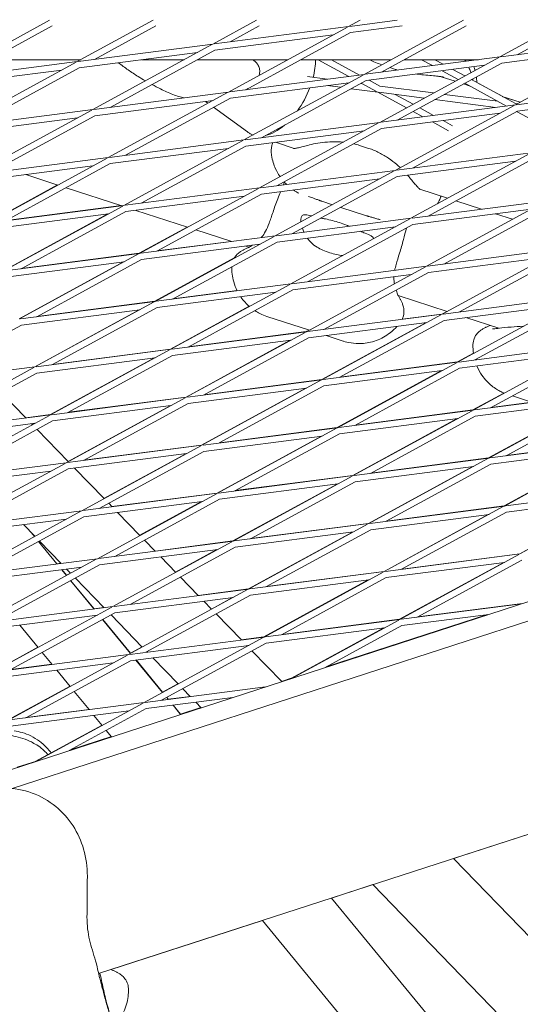
# Model space of a CAD drawing. Units: millimetres. Extents: x -7789 to 8542, y -8101 to 6464.
# Drawn here: x -301 to -183, y 1074 to 1307 of the extents above; entities that cross this region are included whole.
import ezdxf

# ---------------------------------------------------------------- set-up
doc = ezdxf.new("R2010")
doc.units = ezdxf.units.MM
doc.linetypes.add('STRICHPUNKT', pattern=[25.4, 12.7, -6.35, 0, -6.35])
doc.layers.add('METROPOLIS_02', color=7, linetype='STRICHPUNKT')
doc.layers.add('SICHER-MIN', color=7, linetype='STRICHPUNKT')

msp = doc.modelspace()

# ---------------------------------------------------------------- linework, layer by layer
at = {"layer": 'METROPOLIS_02', "linetype": 'Continuous', "lineweight": 0}
for p, q in [((-319.713, 1293.052), (-294.146, 1307.005)), ((-315.608, 1293.583), (-293.493, 1305.652)), ((-287.606, 1297.208), (-269.653, 1307.005)), ((-283.501, 1297.739), (-269.001, 1305.653)), ((-255.499, 1301.364), (-245.161, 1307.006)), ((-251.395, 1301.895), (-244.509, 1305.653)), ((-223.392, 1305.52), (-220.669, 1307.006)), ((-223.113, 1305.556), (-211.909, 1307.006)), ((-222.921, 1304.068), (-210.675, 1305.653)), ((-196.177, 1307.006), (-219.704, 1294.167)), ((-195.524, 1305.654), (-215.599, 1294.698)), ((-171.684, 1307.007), (-187.597, 1298.323)), ((-171.032, 1305.654), (-183.492, 1298.854)), ((-255.22, 1301.4), (-223.392, 1305.52)), ((-255.028, 1299.912), (-227.026, 1303.537)), ((-251.811, 1290.011), (-223.639, 1305.385)), ((-247.706, 1290.542), (-222.921, 1304.068)), ((-287.327, 1297.244), (-255.499, 1301.364)), ((-283.918, 1285.855), (-255.746, 1301.229)), ((-187.318, 1298.359), (-155.49, 1302.479)), ((-155.737, 1302.344), (-183.908, 1286.97)), ((-287.135, 1295.756), (-259.133, 1299.381)), ((-279.813, 1286.386), (-255.028, 1299.912)), ((-187.125, 1296.871), (-159.123, 1300.496)), ((-319.434, 1293.088), (-287.606, 1297.208)), ((-316.024, 1281.699), (-287.853, 1297.073)), ((-308.119, 1297.67), (-286.758, 1297.671)), ((-272.343, 1297.671), (-262.266, 1297.671)), ((-259.134, 1297.671), (-237.773, 1297.671)), ((-234.642, 1297.671), (-213.281, 1297.672)), ((-230.57, 1297.671), (-223.296, 1293.702)), ((-227.439, 1297.672), (-220.765, 1294.029)), ((-219.425, 1294.203), (-187.597, 1298.323)), ((-219.232, 1292.715), (-191.23, 1296.34)), ((-187.844, 1298.188), (-216.015, 1282.814)), ((-187.125, 1296.871), (-211.91, 1283.345)), ((-210.15, 1297.672), (-192.623, 1297.672)), ((-203.501, 1296.264), (-206.08, 1297.672)), ((-200.97, 1296.592), (-202.949, 1297.672)), ((-319.242, 1291.6), (-291.239, 1295.225)), ((-311.92, 1282.23), (-287.135, 1295.756)), ((-251.532, 1290.047), (-219.704, 1294.167)), ((-219.951, 1294.032), (-248.122, 1278.658)), ((-212.522, 1295.445), (-213.592, 1295.793)), ((-197.435, 1292.954), (-201.261, 1295.041)), ((-195.869, 1293.808), (-198.73, 1295.369)), ((-251.339, 1288.559), (-223.337, 1292.184)), ((-219.232, 1292.715), (-244.017, 1279.189)), ((-228.402, 1293.041), (-233.111, 1293.65)), ((-220.121, 1291.969), (-220.508, 1292.019)), ((-220.36, 1292.099), (-216.735, 1290.121)), ((-218.525, 1292.807), (-216.016, 1291.437)), ((-201.471, 1293.643), (-198.149, 1292.564)), ((-196.187, 1291.926), (-194.618, 1291.416)), ((-185.979, 1286.702), (-195.869, 1292.099)), ((-183.909, 1287.281), (-194.304, 1292.954)), ((-193.009, 1292.273), (-186.884, 1288.931)), ((193.138, 1290.891), (-388.406, 1101.942)), ((-283.638, 1285.891), (-251.811, 1290.011)), ((-280.229, 1274.502), (-252.058, 1289.876)), ((-225.279, 1291.124), (-228.402, 1291.528)), ((-216.488, 1289.986), (-222.748, 1290.796)), ((-216.488, 1289.986), (-209.68, 1286.271)), ((-205.483, 1288.561), (-216.209, 1289.95)), ((-203.243, 1289.784), (-216.016, 1291.437)), ((-212.383, 1289.454), (-208.115, 1287.125)), ((-188.014, 1287.812), (-200.712, 1289.456)), ((-183.629, 1287.006), (-151.801, 1291.126)), ((-283.446, 1284.403), (-255.444, 1288.028)), ((-276.124, 1275.033), (-251.339, 1288.559)), ((-257.239, 1287.795), (-256.652, 1287.369)), ((-215.736, 1282.85), (-183.908, 1286.97)), ((-188.549, 1286.369), (-202.952, 1288.234)), ((-182.766, 1287.593), (-187.004, 1288.97)), ((-186.879, 1288.902), (-182.798, 1287.576)), ((-183.447, 1287.221), (-183.909, 1287.281)), ((-183.436, 1285.518), (-155.434, 1289.143)), ((-315.745, 1281.735), (-283.918, 1285.855)), ((-312.336, 1270.346), (-284.164, 1285.72)), ((-255.308, 1286.393), (-247.297, 1280.573)), ((-215.543, 1281.362), (-187.541, 1284.987)), ((-184.155, 1286.835), (-212.326, 1271.461)), ((-183.436, 1285.518), (-208.221, 1271.992)), ((-208.115, 1285.416), (-205.775, 1284.139)), ((-206.549, 1286.271), (-203.244, 1284.467)), ((-172.943, 1279.587), (-183.624, 1285.416)), ((-315.553, 1280.247), (-287.551, 1283.872)), ((-308.231, 1270.877), (-283.446, 1284.403)), ((-247.843, 1278.694), (-216.015, 1282.814)), ((-216.262, 1282.679), (-244.433, 1267.305)), ((-203.534, 1282.917), (-199.71, 1280.83)), ((-201.004, 1283.244), (-198.745, 1282.012)), ((-247.65, 1277.206), (-219.648, 1280.831)), ((-215.543, 1281.362), (-240.328, 1267.836)), ((-279.95, 1274.538), (-248.122, 1278.658)), ((-248.369, 1278.523), (-276.54, 1263.149)), ((-240.702, 1278.105), (-236.219, 1276.649)), ((-279.757, 1273.05), (-251.755, 1276.675)), ((-247.65, 1277.206), (-272.435, 1263.68)), ((-220.76, 1277.371), (-218.62, 1276.676)), ((-212.047, 1271.497), (-180.219, 1275.617)), ((-208.637, 1260.107), (-180.466, 1275.482)), ((-312.057, 1270.382), (-280.229, 1274.502)), ((-308.647, 1258.992), (-280.476, 1274.367)), ((-304.542, 1259.524), (-279.757, 1273.05)), ((-211.855, 1270.009), (-183.852, 1273.634)), ((-204.533, 1260.639), (-179.748, 1274.165)), ((-311.864, 1268.894), (-283.862, 1272.519)), ((-244.154, 1267.341), (-212.326, 1271.461)), ((-212.573, 1271.326), (-240.744, 1255.951)), ((-299.771, 1270.459), (-292.164, 1267.988)), ((-243.961, 1265.853), (-215.959, 1269.478)), ((-211.855, 1270.009), (-236.639, 1256.483)), ((-292.239, 1268.012), (-308.696, 1259.031)), ((-290.202, 1267.35), (-277.062, 1263.081)), ((-276.261, 1263.185), (-244.433, 1267.305)), ((-244.68, 1267.17), (-272.851, 1251.795)), ((-206.538, 1267.005), (-199.932, 1264.858)), ((-276.068, 1261.697), (-248.066, 1265.322)), ((-243.961, 1265.853), (-268.746, 1252.327)), ((-229.697, 1264.149), (-227.206, 1263.34)), ((-208.358, 1260.144), (-176.53, 1264.264)), ((-176.777, 1264.129), (-204.949, 1248.754)), ((-197.969, 1264.221), (-191.956, 1262.267)), ((-308.368, 1259.029), (-276.54, 1263.149)), ((-276.787, 1263.014), (-304.958, 1247.639)), ((-277.162, 1263.113), (-304.434, 1259.583)), ((-276.068, 1261.697), (-300.853, 1248.171)), ((-273.734, 1261.999), (-261.461, 1258.012)), ((-225.244, 1262.702), (-219.162, 1260.726)), ((-208.166, 1258.656), (-180.164, 1262.281)), ((-176.059, 1262.812), (-200.844, 1249.286)), ((-308.175, 1257.541), (-280.173, 1261.166)), ((-280.331, 1261.145), (-305.007, 1247.678)), ((-240.465, 1255.988), (-208.637, 1260.107)), ((-237.056, 1244.598), (-208.884, 1259.973)), ((-188.627, 1261.185), (-184.58, 1259.87)), ((-261.537, 1258.036), (-272.9, 1251.835)), ((-259.498, 1257.374), (-251.025, 1254.621)), ((-240.273, 1254.5), (-212.271, 1258.125)), ((-232.951, 1245.13), (-208.166, 1258.656)), ((-303.007, 1125.077), (100.8, 1256.281)), ((-272.572, 1251.832), (-240.744, 1255.951)), ((-240.991, 1255.817), (-269.162, 1240.442)), ((-251.126, 1254.654), (-268.637, 1252.387)), ((-240.273, 1254.5), (-265.058, 1240.974)), ((-272.38, 1250.344), (-244.377, 1253.969)), ((-247.696, 1253.539), (-246.895, 1253.279)), ((-172.842, 1252.91), (-204.67, 1248.791)), ((-173.089, 1252.776), (-201.26, 1237.401)), ((-304.679, 1247.676), (-272.851, 1251.795)), ((-304.487, 1246.188), (-276.484, 1249.813)), ((-276.643, 1249.792), (-301.318, 1236.325)), ((-273.098, 1251.661), (-301.269, 1236.286)), ((-272.9, 1251.835), (-300.745, 1248.23)), ((-272.38, 1250.344), (-297.165, 1236.818)), ((-250.415, 1250.74), (-269.212, 1240.482)), ((-176.475, 1250.928), (-204.477, 1247.303)), ((-172.37, 1251.459), (-197.155, 1237.933)), ((-204.949, 1248.754), (-236.776, 1244.635)), ((-205.196, 1248.62), (-233.367, 1233.245)), ((-204.477, 1247.303), (-229.262, 1233.777)), ((-208.582, 1246.772), (-236.584, 1243.147)), ((-237.056, 1244.598), (-268.883, 1240.479)), ((-240.689, 1242.616), (-268.691, 1238.991)), ((-265.474, 1229.089), (-237.302, 1244.464)), ((-249.754, 1243.001), (-264.947, 1241.034)), ((-261.369, 1229.621), (-236.584, 1243.147)), ((-269.162, 1240.442), (-300.99, 1236.322)), ((-269.409, 1240.308), (-297.581, 1224.933)), ((-269.212, 1240.482), (-297.055, 1236.877)), ((-211.637, 1241.823), (-200.054, 1238.059)), ((-200.981, 1237.437), (-169.153, 1241.557)), ((-197.571, 1226.048), (-169.4, 1241.423)), ((-272.796, 1238.46), (-300.798, 1234.835)), ((-272.955, 1238.439), (-297.63, 1224.973)), ((-268.691, 1238.991), (-293.476, 1225.465)), ((-246.905, 1239.29), (-265.523, 1229.129)), ((-200.132, 1238.085), (-201.309, 1237.442)), ((-200.788, 1235.95), (-172.786, 1239.575)), ((-193.466, 1226.58), (-168.681, 1240.106)), ((-242.693, 1236.897), (-232.654, 1233.635)), ((-233.088, 1233.281), (-201.26, 1237.401)), ((-201.507, 1237.267), (-229.678, 1221.892)), ((-200.788, 1235.95), (-225.573, 1222.424)), ((-201.309, 1237.442), (-210.704, 1236.226)), ((-195.621, 1236.619), (-187.778, 1234.071)), ((-300.798, 1234.835), (-325.583, 1221.309)), ((-233.416, 1233.286), (-261.257, 1229.682)), ((-232.731, 1233.66), (-233.416, 1233.286)), ((-232.895, 1231.794), (-204.893, 1235.419)), ((-205.056, 1235.397), (-229.727, 1221.933)), ((-265.195, 1229.125), (-233.367, 1233.245)), ((-265.002, 1227.638), (-237, 1231.263)), ((-237.162, 1231.242), (-261.834, 1217.777)), ((-233.614, 1233.111), (-261.785, 1217.736)), ((-232.895, 1231.794), (-257.68, 1218.268)), ((-228.671, 1232.341), (-224.666, 1231.039)), ((-297.302, 1224.969), (-265.474, 1229.089)), ((-293.892, 1213.58), (-265.721, 1228.955)), ((-265.523, 1229.129), (-293.365, 1225.525)), ((-197.292, 1226.084), (-165.464, 1230.204)), ((-165.711, 1230.07), (-193.882, 1214.695)), ((-164.993, 1228.753), (-189.777, 1215.227)), ((-297.109, 1223.482), (-269.107, 1227.107)), ((-269.267, 1227.086), (-293.941, 1213.62)), ((-289.787, 1214.112), (-265.002, 1227.638)), ((-193.829, 1228.159), (-197.621, 1226.09)), ((-197.099, 1224.597), (-169.097, 1228.222)), ((-329.408, 1220.813), (-297.581, 1224.933)), ((-297.828, 1224.799), (-325.999, 1209.424)), ((-297.63, 1224.973), (-309.938, 1223.379)), ((-229.399, 1221.928), (-197.571, 1226.048)), ((-229.206, 1220.441), (-201.204, 1224.065)), ((-201.368, 1224.044), (-226.039, 1210.58)), ((-225.989, 1210.539), (-197.818, 1225.914)), ((-225.46, 1222.486), (-197.621, 1226.09)), ((-221.884, 1211.071), (-197.099, 1224.597)), ((-297.109, 1223.482), (-321.894, 1209.956)), ((-261.506, 1217.772), (-229.678, 1221.892)), ((-229.925, 1221.757), (-258.096, 1206.383)), ((-257.568, 1218.329), (-229.727, 1221.933)), ((-261.313, 1216.285), (-233.311, 1219.909)), ((-233.474, 1219.888), (-258.146, 1206.424)), ((-229.206, 1220.441), (-253.991, 1206.915)), ((-299.706, 1212.828), (-305.563, 1218.868)), ((-293.613, 1213.616), (-261.785, 1217.736)), ((-262.032, 1217.601), (-290.203, 1202.227)), ((-289.676, 1214.172), (-261.834, 1217.777)), ((-186.595, 1218.741), (-193.932, 1214.737)), ((-193.603, 1214.731), (-161.775, 1218.851)), ((-162.022, 1218.716), (-190.193, 1203.342)), ((-161.304, 1217.4), (-186.089, 1203.874)), ((-184.605, 1218.049), (-179.866, 1216.51)), ((-293.42, 1212.129), (-265.418, 1215.753)), ((-265.58, 1215.733), (-289.738, 1202.548)), ((-261.313, 1216.285), (-286.098, 1202.759)), ((-225.71, 1210.575), (-193.882, 1214.695)), ((-221.77, 1211.133), (-193.932, 1214.737)), ((-193.411, 1213.244), (-165.409, 1216.868)), ((-189.662, 1215.29), (-179.972, 1216.544)), ((-325.72, 1209.46), (-293.892, 1213.58)), ((-322.31, 1198.071), (-294.139, 1213.445)), ((-299.746, 1212.869), (-293.941, 1213.62)), ((-225.518, 1209.088), (-197.515, 1212.712)), ((-197.681, 1212.691), (-222.35, 1199.228)), ((-194.129, 1214.56), (-222.3, 1199.186)), ((-193.411, 1213.244), (-218.196, 1199.717)), ((-171.296, 1213.725), (-190.243, 1203.384)), ((-325.527, 1207.973), (-297.525, 1211.597)), ((-318.205, 1198.603), (-293.42, 1212.129)), ((-298.171, 1211.245), (-298.403, 1211.484)), ((-297.685, 1211.577), (-298.213, 1211.288)), ((-289.695, 1202.504), (-297.088, 1210.127)), ((-257.817, 1206.419), (-225.989, 1210.539)), ((-254.407, 1195.03), (-226.236, 1210.404)), ((-253.878, 1206.976), (-226.039, 1210.58)), ((-282.517, 1081.264), (109.977, 1208.793)), ((-257.625, 1204.932), (-229.622, 1208.556)), ((-229.786, 1208.535), (-254.457, 1195.071)), ((-250.303, 1195.561), (-225.518, 1209.088)), ((-289.924, 1202.263), (-258.096, 1206.383)), ((-258.343, 1206.248), (-286.514, 1190.874)), ((-285.986, 1202.82), (-258.146, 1206.424)), ((-189.914, 1203.378), (-158.087, 1207.498)), ((-189.722, 1201.891), (-161.72, 1205.515)), ((-161.887, 1205.494), (-186.555, 1192.031)), ((-158.334, 1207.363), (-186.505, 1191.989)), ((-185.972, 1203.937), (-158.136, 1207.541)), ((-289.731, 1200.776), (-261.729, 1204.4)), ((-257.625, 1204.932), (-282.409, 1191.405)), ((-261.892, 1204.379), (-281.262, 1193.808)), ((-222.021, 1199.222), (-190.193, 1203.342)), ((-190.44, 1203.207), (-218.612, 1187.833)), ((-218.08, 1199.78), (-190.243, 1203.384)), ((-322.031, 1198.107), (-290.203, 1202.227)), ((-290.45, 1202.092), (-318.621, 1186.718)), ((-289.731, 1200.776), (-314.516, 1187.249)), ((-281.219, 1193.764), (-288.21, 1200.973)), ((-221.829, 1197.735), (-193.827, 1201.359)), ((-193.993, 1201.338), (-218.661, 1187.875)), ((-189.722, 1201.891), (-214.507, 1188.364)), ((-321.838, 1196.62), (-293.836, 1200.244)), ((-254.128, 1195.066), (-222.3, 1199.186)), ((-222.547, 1199.051), (-250.719, 1183.677)), ((-250.188, 1195.624), (-222.35, 1199.228)), ((-253.936, 1193.579), (-225.934, 1197.203)), ((-226.098, 1197.182), (-250.768, 1183.718)), ((-221.829, 1197.735), (-246.614, 1184.208)), ((-186.226, 1192.025), (-154.398, 1196.145)), ((-182.816, 1180.636), (-154.645, 1196.01)), ((-286.235, 1190.91), (-254.407, 1195.03)), ((-282.825, 1179.521), (-254.654, 1194.895)), ((-279.361, 1191.847), (-254.457, 1195.071)), ((-186.033, 1190.538), (-158.031, 1194.162)), ((-158.199, 1194.141), (-182.866, 1180.679)), ((-286.043, 1189.423), (-258.041, 1193.047)), ((-279.32, 1191.805), (-280.136, 1192.646)), ((-278.721, 1180.052), (-253.936, 1193.579)), ((-258.204, 1193.026), (-272.787, 1185.068)), ((-218.333, 1187.869), (-186.505, 1191.989)), ((-186.752, 1191.854), (-214.923, 1176.48)), ((-186.555, 1192.031), (-214.391, 1188.428)), ((-318.342, 1186.754), (-286.514, 1190.874)), ((-286.761, 1190.739), (-314.932, 1175.365)), ((-286.043, 1189.423), (-310.828, 1175.896)), ((-272.743, 1185.023), (-278.017, 1190.462)), ((-218.14, 1186.382), (-190.138, 1190.006)), ((-190.305, 1189.985), (-214.973, 1176.522)), ((-186.033, 1190.538), (-210.818, 1177.011)), ((-318.15, 1185.267), (-290.147, 1188.891)), ((-297.616, 1184.816), (-300.294, 1187.578)), ((-250.44, 1183.713), (-218.612, 1187.833)), ((-218.859, 1187.698), (-247.03, 1172.324)), ((-218.661, 1187.875), (-246.499, 1184.271)), ((-297.702, 1184.769), (-298.429, 1185.655)), ((-298.415, 1185.637), (-297.617, 1184.815)), ((-297.729, 1184.821), (-298.313, 1185.533)), ((-297.66, 1184.859), (-297.74, 1184.815)), ((-250.247, 1182.226), (-222.245, 1185.85)), ((-222.411, 1185.829), (-247.079, 1172.366)), ((-218.14, 1186.382), (-242.925, 1172.855)), ((-292.376, 1178.285), (-296.732, 1183.589)), ((-292.397, 1178.329), (-296.722, 1183.595)), ((-296.534, 1183.697), (-291.407, 1178.41)), ((-291.404, 1178.411), (-296.532, 1183.698)), ((-282.546, 1179.557), (-250.719, 1183.677)), ((-250.966, 1183.542), (-279.137, 1168.168)), ((-250.247, 1182.226), (-275.032, 1168.699)), ((-269.127, 1181.294), (-271.66, 1183.906)), ((-250.768, 1183.718), (-269.168, 1181.336)), ((-282.354, 1178.07), (-254.352, 1181.694)), ((-264.268, 1176.283), (-267.824, 1179.95)), ((-254.516, 1181.673), (-264.311, 1176.327)), ((-214.644, 1176.516), (-182.816, 1180.636)), ((-211.234, 1165.127), (-183.063, 1180.501)), ((-210.701, 1177.075), (-182.866, 1180.679)), ((-314.653, 1175.401), (-282.825, 1179.521)), ((-314.461, 1173.914), (-286.459, 1177.538)), ((-311.244, 1164.012), (-283.072, 1179.386)), ((-307.139, 1164.543), (-282.354, 1178.07)), ((-291.447, 1178.452), (-292.411, 1178.327)), ((-214.451, 1175.029), (-186.449, 1178.653)), ((-186.617, 1178.631), (-211.284, 1165.17)), ((-207.129, 1165.658), (-182.344, 1179.185)), ((-290.121, 1175.54), (-291.253, 1176.918)), ((-290.149, 1175.592), (-291.239, 1176.919)), ((-289.184, 1176.119), (-290.16, 1175.586)), ((-290.104, 1177.066), (-289.141, 1176.074)), ((-289.14, 1176.075), (-290.101, 1177.067)), ((-258.934, 1170.783), (-263.184, 1175.165)), ((-246.751, 1172.36), (-214.923, 1176.48)), ((-215.17, 1176.345), (-243.341, 1160.971)), ((-242.809, 1172.919), (-214.973, 1176.522)), ((-214.451, 1175.029), (-239.236, 1161.502)), ((-283.593, 1167.591), (-289.152, 1174.36)), ((-283.614, 1167.636), (-289.141, 1174.365)), ((-288.058, 1174.957), (-281.214, 1167.899)), ((-281.212, 1167.899), (-288.056, 1174.958)), ((-246.558, 1170.873), (-218.556, 1174.497)), ((-218.723, 1174.476), (-243.391, 1161.013)), ((-0.002, 1173.058), (-198.574, 1108.538)), ((-198.574, 1108.538), (-0.002, 1173.058)), ((-278.858, 1168.204), (-247.03, 1172.324)), ((-278.665, 1166.717), (-250.663, 1170.341)), ((-247.277, 1172.189), (-275.448, 1156.815)), ((-246.558, 1170.873), (-271.343, 1157.346)), ((-258.976, 1170.826), (-247.079, 1172.366)), ((-250.828, 1170.32), (-255.835, 1167.587)), ((-310.965, 1164.048), (-279.137, 1168.168)), ((-279.384, 1168.033), (-307.555, 1152.659)), ((-255.792, 1167.542), (-257.631, 1169.439)), ((-210.955, 1165.163), (-182.481, 1168.849)), ((-207.011, 1165.723), (-182.227, 1168.931)), ((-310.772, 1162.561), (-282.77, 1166.185)), ((-278.665, 1166.717), (-303.45, 1153.19)), ((-283.628, 1167.634), (-281.255, 1167.941)), ((-279.582, 1166.216), (-272.19, 1158.593)), ((-272.188, 1158.594), (-279.58, 1166.217)), ((-248.741, 1160.272), (-254.708, 1166.425)), ((-228.678, 1153.898), (-190.523, 1166.295)), ((-210.763, 1163.675), (-190.219, 1166.335)), ((-296.837, 1158.508), (-301.185, 1163.801)), ((-274.96, 1157.081), (-281.572, 1165.13)), ((-274.988, 1157.134), (-281.561, 1165.136)), ((-243.062, 1161.007), (-211.234, 1165.127)), ((-239.119, 1161.566), (-211.284, 1165.17)), ((-236.684, 1151.238), (-211.481, 1164.992)), ((-228.946, 1153.752), (-210.763, 1163.675)), ((-248.783, 1160.315), (-243.391, 1161.013)), ((-242.869, 1159.519), (-214.867, 1163.144)), ((-215.035, 1163.122), (-236.999, 1151.135)), ((-275.169, 1156.851), (-243.341, 1160.971)), ((-274.976, 1155.363), (-246.974, 1158.988)), ((-243.588, 1160.836), (-271.759, 1145.462)), ((-242.869, 1159.519), (-267.654, 1145.993)), ((-247.316, 1158.802), (-247.438, 1158.928)), ((-247.14, 1158.967), (-247.36, 1158.847)), ((-296.876, 1158.555), (-307.604, 1152.7)), ((-307.276, 1152.695), (-275.448, 1156.815)), ((-275.695, 1156.68), (-303.866, 1141.306)), ((-293.525, 1154.475), (-295.868, 1157.328)), ((-272.233, 1158.638), (-274.999, 1157.128)), ((-271.228, 1157.409), (-271.062, 1157.431)), ((-271.106, 1157.476), (-271.021, 1157.388)), ((-271.019, 1157.388), (-271.104, 1157.477)), ((-239.191, 1150.423), (-246.232, 1157.684)), ((-307.083, 1151.207), (-279.081, 1154.832)), ((-303.336, 1153.253), (-293.56, 1154.518)), ((-274.976, 1155.363), (-299.761, 1141.837)), ((-267.38, 1147.852), (-273.687, 1155.53)), ((-267.408, 1147.905), (-273.673, 1155.532)), ((-269.718, 1156.044), (-263.714, 1149.853)), ((-263.712, 1149.854), (-269.715, 1156.044)), ((-289.257, 1149.279), (-292.402, 1153.108)), ((-263.758, 1149.898), (-267.419, 1147.9)), ((-239.235, 1150.468), (-236.732, 1151.281)), ((-289.296, 1149.326), (-303.916, 1141.347)), ((-284.742, 1143.781), (-288.288, 1148.099)), ((-271.48, 1145.498), (-243.006, 1149.184)), ((-262.63, 1148.735), (-260.828, 1146.877)), ((-260.826, 1146.877), (-262.628, 1148.736)), ((-303.587, 1141.342), (-271.759, 1145.462)), ((-272.006, 1145.327), (-297.209, 1131.573)), ((-271.288, 1144.01), (-250.744, 1146.67)), ((-266.026, 1146.204), (-266.411, 1146.672)), ((-266.048, 1146.25), (-266.4, 1146.678)), ((-260.87, 1146.92), (-266.062, 1146.248)), ((-263.109, 1142.652), (-264.903, 1144.837)), ((-263.135, 1142.702), (-264.889, 1144.839)), ((-259.525, 1145.533), (-258.259, 1144.228)), ((-258.257, 1144.228), (-259.523, 1145.533)), ((-303.394, 1139.854), (-275.392, 1143.479)), ((-284.777, 1143.825), (-299.646, 1141.9)), ((-271.288, 1144.01), (-289.471, 1134.087)), ((-281.676, 1140.05), (-283.619, 1142.414)), ((-263.147, 1142.698), (-258.303, 1144.273)), ((-281.716, 1140.097), (-297.521, 1131.471)), ((-279.453, 1137.342), (-280.707, 1138.87)), ((-289.206, 1134.231), (-279.491, 1137.388)), ((-301.797, 1130.14), (-297.257, 1131.616)), ((-165.819, 1074.76), (-198.574, 1108.538)), ((-227.398, 1099.173), (-217.642, 1102.343)), ((-217.642, 1102.343), (-227.385, 1099.177)), ((-217.642, 1102.343), (-184.887, 1068.565)), ((-184.885, 1068.565), (-217.64, 1102.344)), ((-198.598, 1064.11), (-227.398, 1099.173)), ((-198.586, 1064.113), (-227.385, 1099.177)), ((-243.741, 1093.863), (-279.542, 1082.23)), ((-279.542, 1082.23), (-243.741, 1093.863)), ((-214.941, 1058.799), (-243.741, 1093.863))]:
    msp.add_line(p, q, dxfattribs=at)
at = {"layer": 'METROPOLIS_02', "linetype": 'Continuous', "lineweight": 0, "extrusion": (0, 0, -1)}
for centre, major_axis, ratio, start_param, end_param in [((-240.307, 1292.119), (-6.158, -12.086), 0.5575409, -2.3052817, -1.9556207), ((-240.307, 1292.119), (-6.158, -12.086), 0.5575409, -1.7577744, -1.2983425), ((-240.307, 1292.119), (-6.158, -12.086), 0.5575409, -0.9340687, -0.4335116), ((-194.157, 1099.088), (-85.595, -27.812), 0.9942034, 0.0064842, 0.0640603), ((-194.091, 1098.883), (-85.595, -27.812), 0.9942034, 0.0076682, 0.0640603)]:
    msp.add_ellipse(centre, major_axis=major_axis, ratio=ratio, start_param=start_param, end_param=end_param, dxfattribs=at)
at = {"layer": 'METROPOLIS_02', "linetype": 'Continuous', "lineweight": 0}
for points in [[(-277.805, 1296.947), (-277.812, 1296.952), (-277.818, 1296.957), (-277.824, 1296.961)], [(-248.258, 1297.671), (-248.132, 1297.643), (-248.054, 1297.637), (-248.055, 1297.637)], [(-194.348, 1297.449), (-194.385, 1297.524), (-194.423, 1297.598), (-194.462, 1297.672)], [(-211.722, 1295.2), (-211.989, 1295.277), (-212.255, 1295.359), (-212.522, 1295.445)], [(-194.489, 1294.838), (-194.627, 1295.2), (-194.772, 1295.54), (-194.922, 1295.862)], [(-194.405, 1294.607), (-194.432, 1294.685), (-194.46, 1294.762), (-194.489, 1294.838)], [(-247.184, 1290.827), (-247.299, 1290.738), (-247.415, 1290.65), (-247.535, 1290.564)], [(-220.76, 1277.371), (-221.222, 1277.521), (-221.686, 1277.649), (-222.15, 1277.756)], [(-238.585, 1268.701), (-238.669, 1268.476), (-238.752, 1268.252), (-238.835, 1268.029)], [(-208.941, 1269.783), (-209.091, 1269.962), (-209.247, 1270.143), (-209.409, 1270.326)], [(-239.441, 1266.438), (-239.664, 1265.863), (-239.887, 1265.298), (-240.11, 1264.749)], [(-229.904, 1260.159), (-229.66, 1260.108), (-229.407, 1260.06), (-229.147, 1260.014)], [(-233.952, 1256.831), (-234.094, 1257.142), (-234.215, 1257.452), (-234.314, 1257.752)], [(-209.669, 1257.836), (-209.924, 1256.898), (-210.164, 1255.98), (-210.385, 1255.09)], [(-281.827, 1079.655), (-281.948, 1080.282), (-282.101, 1080.832), (-282.256, 1081.349)], [(-281.347, 1076.781), (-281.363, 1076.843), (-281.38, 1076.904), (-281.399, 1076.966)], [(-281.28, 1076.576), (-281.31, 1076.693), (-281.345, 1076.809), (-281.386, 1076.923)]]:
    msp.add_open_spline(points, degree=3, dxfattribs=at)
for points, knots in [([(-277.805, 1296.947), (-277.061, 1296.338), (-276.319, 1295.79), (-274.773, 1294.713), (-273.982, 1294.195), (-272.599, 1293.337), (-272.029, 1292.996), (-271.448, 1292.66)], [47.4768811, 47.4768811, 47.4768811, 47.4768811, 49.9263786, 49.9263786, 52.375876, 52.375876, 54.0130661, 54.0130661, 54.0130661, 54.0130661]), ([(-244.528, 1293.985), (-244.525, 1293.996), (-244.521, 1294.008), (-244.421, 1294.362), (-244.382, 1294.738), (-244.432, 1295.447), (-244.519, 1295.776), (-244.765, 1296.379), (-244.932, 1296.636), (-245.307, 1297.105), (-245.515, 1297.286), (-245.834, 1297.525), (-245.956, 1297.604), (-246.073, 1297.671)], [4.0540304, 4.0540304, 4.0540304, 4.0540304, 4.0684115, 4.0684115, 4.4968237, 4.4968237, 4.9271506, 4.9271506, 5.4334508, 5.4334508, 6.0948587, 6.0948587, 6.5472407, 6.5472407, 6.5472407, 6.5472407]), ([(-215.535, 1296.442), (-216.037, 1296.626), (-216.529, 1296.823), (-217.487, 1297.236), (-217.952, 1297.452), (-218.401, 1297.672)], [0.8155974, 0.8155974, 0.8155974, 0.8155974, 2.2415104, 2.2415104, 3.6766092, 3.6766092, 3.6766092, 3.6766092]), ([(-195.677, 1297.277), (-195.693, 1297.304), (-195.71, 1297.331), (-195.791, 1297.465), (-195.856, 1297.569), (-195.922, 1297.672)], [54.77664544, 54.77664544, 54.77664544, 54.77664544, 54.82322046, 54.82322046, 55.00767785, 55.00767785, 55.00767785, 55.00767785]), ([(-202.201, 1293.747), (-202.633, 1293.796), (-203.152, 1293.844), (-204.309, 1293.948), (-204.949, 1294.006), (-206.137, 1294.133), (-206.667, 1294.195), (-207.215, 1294.271)], [0, 0, 0, 0, 2.240785, 2.240785, 4.48157, 4.48157, 6.1570726, 6.1570726, 6.1570726, 6.1570726]), ([(-193.458, 1295.124), (-193.5, 1295.278), (-193.545, 1295.431), (-193.639, 1295.728), (-193.688, 1295.872), (-193.739, 1296.015)], [21.206441, 21.206441, 21.206441, 21.206441, 21.30081224, 21.30081224, 21.39047691, 21.39047691, 21.39047691, 21.39047691]), ([(-269.901, 1291.795), (-269.23, 1291.432), (-268.545, 1291.078), (-266.911, 1290.279), (-265.949, 1289.842), (-264.957, 1289.44)], [55.4426485, 55.4426485, 55.4426485, 55.4426485, 57.2748709, 57.2748709, 59.7243683, 59.7243683, 59.7243683, 59.7243683]), ([(-200.858, 1293.496), (-200.911, 1293.513), (-200.971, 1293.531), (-201.106, 1293.567), (-201.181, 1293.585), (-201.345, 1293.62), (-201.435, 1293.637), (-201.629, 1293.67), (-201.734, 1293.687), (-201.957, 1293.718), (-202.076, 1293.733), (-202.201, 1293.747)], [19.6992908, 19.6992908, 19.6992908, 19.6992908, 20.3785554, 20.3785554, 21.0578201, 21.0578201, 21.7370847, 21.7370847, 22.4163494, 22.4163494, 23.0956141, 23.0956141, 23.0956141, 23.0956141]), ([(-193.954, 1292.763), (-193.968, 1292.854), (-193.982, 1292.945), (-194.003, 1293.061), (-194.008, 1293.087), (-194.012, 1293.113)], [8.94812217, 8.94812217, 8.94812217, 8.94812217, 9.28035563, 9.28035563, 9.37479522, 9.37479522, 9.37479522, 9.37479522]), ([(-193.007, 1292.246), (-193.022, 1292.598), (-193.052, 1292.957), (-193.109, 1293.411), (-193.122, 1293.501), (-193.135, 1293.591)], [20.61182518, 20.61182518, 20.61182518, 20.61182518, 20.83766406, 20.83766406, 20.89329209, 20.89329209, 20.89329209, 20.89329209]), ([(-262.355, 1288.646), (-262.739, 1288.727), (-263.136, 1288.826), (-263.997, 1289.08), (-264.466, 1289.24), (-264.957, 1289.44)], [5.58838335, 5.58838335, 5.58838335, 5.58838335, 5.90565574, 5.90565574, 6.24836088, 6.24836088, 6.24836088, 6.24836088]), ([(-247.297, 1280.573), (-247.19, 1280.495), (-247.081, 1280.421), (-246.858, 1280.279), (-246.745, 1280.212), (-246.513, 1280.085), (-246.395, 1280.025), (-246.174, 1279.921), (-246.071, 1279.876), (-245.967, 1279.833)], [1.20597237, 1.20597237, 1.20597237, 1.20597237, 1.24119946, 1.24119946, 1.27642654, 1.27642654, 1.31165362, 1.31165362, 1.34155944, 1.34155944, 1.34155944, 1.34155944]), ([(-241.349, 1278.022), (-241.432, 1277.75), (-241.5, 1277.476), (-241.621, 1276.844), (-241.661, 1276.486), (-241.683, 1275.767), (-241.663, 1275.405), (-241.61, 1275.048)], [-20.2930345, -20.2930345, -20.2930345, -20.2930345, -19.3333561, -19.3333561, -18.0792651, -18.0792651, -16.825174, -16.825174, -16.825174, -16.825174]), ([(-224.566, 1278.147), (-225.035, 1278.192), (-225.499, 1278.22), (-226.791, 1278.257), (-227.602, 1278.233), (-229.17, 1278.114), (-229.924, 1278.019), (-231.348, 1277.782), (-232.02, 1277.639), (-232.642, 1277.484)], [3.2578678, 3.2578678, 3.2578678, 3.2578678, 4.4830208, 4.4830208, 6.7245312, 6.7245312, 8.9660416, 8.9660416, 11.207552, 11.207552, 11.207552, 11.207552]), ([(-236.391, 1276.647), (-236.391, 1276.647), (-236.383, 1276.646), (-236.315, 1276.643), (-236.193, 1276.645), (-235.811, 1276.696), (-235.551, 1276.745), (-234.907, 1276.893), (-234.524, 1276.992), (-233.656, 1277.222), (-233.171, 1277.351), (-232.642, 1277.484)], [-8.9469369, -8.9469369, -8.9469369, -8.9469369, -8.1927845, -8.1927845, -6.1445884, -6.1445884, -4.0963923, -4.0963923, -2.0481961, -2.0481961, 0, 0, 0, 0]), ([(-211.148, 1272.104), (-211.415, 1272.352), (-211.693, 1272.599), (-212.58, 1273.353), (-213.221, 1273.848), (-214.601, 1274.791), (-215.338, 1275.236), (-216.911, 1276.037), (-217.747, 1276.392), (-218.62, 1276.676)], [3.4042137, 3.4042137, 3.4042137, 3.4042137, 4.48157, 4.48157, 6.722355, 6.722355, 8.96314, 8.96314, 11.203925, 11.203925, 11.203925, 11.203925]), ([(-239.584, 1269.951), (-239.629, 1270.017), (-239.675, 1270.085), (-240.024, 1270.609), (-240.364, 1271.173), (-241.053, 1272.725), (-241.412, 1273.723), (-241.61, 1275.048)], [50.20451261, 50.20451261, 50.20451261, 50.20451261, 50.2300313, 50.2300313, 50.39381785, 50.39381785, 50.5576044, 50.5576044, 50.5576044, 50.5576044]), ([(-238.035, 1268.133), (-238.154, 1268.249), (-238.282, 1268.379), (-238.491, 1268.599), (-238.563, 1268.676), (-238.638, 1268.758)], [49.82440007, 49.82440007, 49.82440007, 49.82440007, 49.94145975, 49.94145975, 49.9990441, 49.9990441, 49.9990441, 49.9990441]), ([(-206.4, 1266.903), (-206.4, 1266.903), (-206.407, 1266.907), (-206.464, 1266.944), (-206.561, 1267.017), (-206.84, 1267.283), (-207.022, 1267.476), (-207.456, 1267.974), (-207.707, 1268.279), (-208.275, 1268.975), (-208.591, 1269.365), (-208.941, 1269.783)], [14.1486514, 14.1486514, 14.1486514, 14.1486514, 14.9027843, 14.9027843, 16.9509917, 16.9509917, 18.9991992, 18.9991992, 21.0474066, 21.0474066, 23.0956141, 23.0956141, 23.0956141, 23.0956141]), ([(-235.16, 1266.04), (-235.3, 1266.119), (-235.445, 1266.202), (-235.762, 1266.392), (-235.935, 1266.498), (-236.232, 1266.693), (-236.326, 1266.755), (-236.431, 1266.828)], [47.4768811, 47.4768811, 47.4768811, 47.4768811, 48.0930258, 48.0930258, 48.7091704, 48.7091704, 48.9710611, 48.9710611, 48.9710611, 48.9710611]), ([(-240.11, 1264.749), (-240.564, 1263.629), (-240.929, 1262.568), (-241.587, 1260.623), (-241.879, 1259.741), (-242.454, 1258.209), (-242.736, 1257.562), (-243.306, 1256.492), (-243.592, 1256.067), (-243.946, 1255.638), (-243.995, 1255.581), (-244.045, 1255.524)], [0, 0, 0, 0, 3.4932953, 3.4932953, 6.9865905, 6.9865905, 10.4798858, 10.4798858, 13.973181, 13.973181, 14.5302765, 14.5302765, 14.5302765, 14.5302765]), ([(-232.863, 1265.292), (-232.861, 1265.291), (-232.815, 1265.276), (-232.657, 1265.221), (-232.531, 1265.177), (-232.222, 1265.065), (-232.039, 1264.998), (-231.627, 1264.847), (-231.398, 1264.763), (-230.899, 1264.579), (-230.63, 1264.48), (-230.298, 1264.358), (-230.25, 1264.341), (-230.203, 1264.324)], [54.1546037, 54.1546037, 54.1546037, 54.1546037, 55.0854707, 55.0854707, 56.1994236, 56.1994236, 57.3133765, 57.3133765, 58.4273294, 58.4273294, 59.5412823, 59.5412823, 59.7243683, 59.7243683, 59.7243683, 59.7243683]), ([(-229.697, 1264.149), (-229.729, 1264.16), (-229.762, 1264.17), (-229.828, 1264.192), (-229.862, 1264.204), (-229.929, 1264.226), (-229.962, 1264.238), (-230.03, 1264.262), (-230.064, 1264.274), (-230.133, 1264.298), (-230.168, 1264.311), (-230.203, 1264.324)], [6.12824001, 6.12824001, 6.12824001, 6.12824001, 6.15226418, 6.15226418, 6.17628835, 6.17628835, 6.20031253, 6.20031253, 6.2243367, 6.2243367, 6.24836088, 6.24836088, 6.24836088, 6.24836088]), ([(-201.495, 1265.366), (-201.496, 1265.361), (-201.498, 1265.356), (-201.61, 1264.992), (-201.743, 1264.647), (-202.022, 1264.054), (-202.16, 1263.801), (-202.314, 1263.558)], [2.4899767, 2.4899767, 2.4899767, 2.4899767, 2.5082699, 2.5082699, 3.7624049, 3.7624049, 4.7647021, 4.7647021, 4.7647021, 4.7647021]), ([(-234.649, 1259.278), (-234.665, 1259.452), (-234.67, 1259.615), (-234.66, 1259.91), (-234.646, 1260.042), (-234.598, 1260.274), (-234.567, 1260.374), (-234.472, 1260.579), (-234.404, 1260.674), (-234.144, 1260.901), (-233.905, 1260.962), (-233.2, 1260.95), (-232.695, 1260.835), (-232.08, 1260.68)], [-12.6376473, -12.6376473, -12.6376473, -12.6376473, -11.7038701, -11.7038701, -10.8209843, -10.8209843, -9.9927557, -9.9927557, -8.9078367, -8.9078367, -6.6663958, -6.6663958, -3.7799702, -3.7799702, -3.7799702, -3.7799702]), ([(-229.147, 1260.014), (-229.048, 1259.997), (-228.949, 1259.978), (-228.301, 1259.855), (-227.737, 1259.727), (-226.612, 1259.434), (-226.052, 1259.269), (-225.516, 1259.094), (-224.979, 1258.92), (-224.429, 1258.724), (-223.65, 1258.42), (-223.415, 1258.323), (-223.182, 1258.225)], [51.333417, 51.333417, 51.333417, 51.333417, 51.6421617, 51.6421617, 53.3347937, 53.3347937, 55.0274257, 55.0274257, 55.0274257, 56.7200577, 56.7200577, 57.4630914, 57.4630914, 57.4630914, 57.4630914]), ([(-218.65, 1260.57), (-218.686, 1260.58), (-218.721, 1260.59), (-218.791, 1260.611), (-218.826, 1260.621), (-218.895, 1260.642), (-218.929, 1260.652), (-218.997, 1260.673), (-219.03, 1260.684), (-219.097, 1260.705), (-219.129, 1260.716), (-219.162, 1260.726)], [11.15650801, 11.15650801, 11.15650801, 11.15650801, 11.18055372, 11.18055372, 11.20459943, 11.20459943, 11.22864514, 11.22864514, 11.25269085, 11.25269085, 11.27673656, 11.27673656, 11.27673656, 11.27673656]), ([(-215.928, 1259.79), (-215.931, 1259.79), (-215.976, 1259.805), (-216.138, 1259.854), (-216.265, 1259.892), (-216.581, 1259.983), (-216.769, 1260.037), (-217.192, 1260.157), (-217.427, 1260.223), (-217.938, 1260.368), (-218.215, 1260.446), (-218.554, 1260.543), (-218.602, 1260.556), (-218.65, 1260.57)], [54.235802, 54.235802, 54.235802, 54.235802, 55.1699009, 55.1699009, 56.2842891, 56.2842891, 57.3986772, 57.3986772, 58.5130654, 58.5130654, 59.6274536, 59.6274536, 59.807743, 59.807743, 59.807743, 59.807743]), ([(-220.584, 1257.049), (-220.192, 1256.884), (-219.823, 1256.739), (-218.883, 1256.364), (-218.383, 1256.161), (-217.792, 1255.802), (-217.62, 1255.655), (-217.481, 1255.43), (-217.454, 1255.369), (-217.435, 1255.306)], [-20.00071, -20.00071, -20.00071, -20.00071, -18.4300042, -18.4300042, -15.6220617, -15.6220617, -13.8079786, -13.8079786, -13.1766904, -13.1766904, -13.1766904, -13.1766904]), ([(-230.812, 1253.267), (-231.357, 1253.576), (-231.837, 1253.952), (-232.592, 1254.7), (-232.887, 1255.056), (-233.145, 1255.423)], [-22.0235697, -22.0235697, -22.0235697, -22.0235697, -20.0238802, -20.0238802, -18.42245, -18.42245, -18.42245, -18.42245]), ([(-210.385, 1255.09), (-210.676, 1253.918), (-211.005, 1252.843), (-211.616, 1250.884), (-211.897, 1249.999), (-212.258, 1248.692), (-212.373, 1248.217), (-212.458, 1247.782)], [-24.1611714, -24.1611714, -24.1611714, -24.1611714, -20.6679746, -20.6679746, -17.1747778, -17.1747778, -14.879678, -14.879678, -14.879678, -14.879678]), ([(-247.297, 1253.086), (-247.509, 1252.998), (-247.713, 1252.909), (-248.109, 1252.722), (-248.301, 1252.625), (-248.697, 1252.403), (-248.9, 1252.281), (-249.372, 1251.94), (-249.644, 1251.738), (-250.145, 1251.145), (-250.31, 1250.933), (-250.47, 1250.643)], [0, 0, 0, 0, 1.2414434, 1.2414434, 2.4828868, 2.4828868, 3.7243303, 3.7243303, 4.9657737, 4.9657737, 5.4708699, 5.4708699, 5.4708699, 5.4708699]), ([(-246.164, 1253.737), (-246.315, 1253.632), (-246.455, 1253.54), (-246.728, 1253.371), (-246.859, 1253.297), (-247.096, 1253.174), (-247.202, 1253.125), (-247.297, 1253.086)], [3.4315104, 3.4315104, 3.4315104, 3.4315104, 4.8809237, 4.8809237, 6.5078983, 6.5078983, 8.1348729, 8.1348729, 8.1348729, 8.1348729]), ([(-224.805, 1251.284), (-225.254, 1251.339), (-225.71, 1251.415), (-226.732, 1251.632), (-227.296, 1251.785), (-228.377, 1252.136), (-228.929, 1252.347), (-229.929, 1252.794), (-230.382, 1253.023), (-230.812, 1253.267)], [24.4688632, 24.4688632, 24.4688632, 24.4688632, 25.8169047, 25.8169047, 27.513626, 27.513626, 29.2284692, 29.2284692, 30.70969, 30.70969, 30.70969, 30.70969]), ([(-249.732, 1242.958), (-250.065, 1243.626), (-250.345, 1244.337), (-250.898, 1246.291), (-251.027, 1247.537), (-250.998, 1248.643), (-250.998, 1248.645), (-250.998, 1248.647)], [49.20965181, 49.20965181, 49.20965181, 49.20965181, 49.27059866, 49.27059866, 49.37485951, 49.37485951, 49.3750275, 49.3750275, 49.3750275, 49.3750275]), ([(-212.649, 1246.245), (-212.659, 1245.999), (-212.655, 1245.767), (-212.622, 1245.225), (-212.581, 1244.921), (-212.521, 1244.622)], [-11.8319812, -11.8319812, -11.8319812, -11.8319812, -10.1883843, -10.1883843, -7.8744603, -7.8744603, -7.8744603, -7.8744603]), ([(-212.123, 1243.13), (-212.075, 1242.972), (-212.028, 1242.824), (-211.913, 1242.487), (-211.847, 1242.31), (-211.719, 1241.996), (-211.656, 1241.859), (-211.537, 1241.62), (-211.48, 1241.517), (-211.426, 1241.431)], [-5.9953567, -5.9953567, -5.9953567, -5.9953567, -4.8819508, -4.8819508, -3.2546339, -3.2546339, -1.6273169, -1.6273169, 0, 0, 0, 0]), ([(-246.858, 1239.249), (-247.538, 1239.839), (-248.237, 1240.581), (-248.878, 1241.505), (-248.894, 1241.528), (-248.909, 1241.551)], [49.067968779, 49.067968779, 49.067968779, 49.067968779, 49.162006186, 49.162006186, 49.164423901, 49.164423901, 49.164423901, 49.164423901]), ([(-211.426, 1241.431), (-211.306, 1241.235), (-211.194, 1241.044), (-210.983, 1240.659), (-210.884, 1240.467), (-210.693, 1240.052), (-210.6, 1239.833), (-210.419, 1239.277), (-210.318, 1238.953), (-210.254, 1238.059), (-210.247, 1237.615), (-210.476, 1236.755), (-210.577, 1236.47), (-210.729, 1236.176)], [-30.2387594, -30.2387594, -30.2387594, -30.2387594, -28.9987634, -28.9987634, -27.7587674, -27.7587674, -26.5187714, -26.5187714, -25.2787754, -25.2787754, -24.5085878, -24.5085878, -24.1849014, -24.1849014, -24.1849014, -24.1849014]), ([(-242.693, 1236.897), (-243.184, 1237.056), (-243.746, 1237.271), (-244.751, 1237.777), (-245.137, 1237.993), (-245.543, 1238.257)], [48.83622877, 48.83622877, 48.83622877, 48.83622877, 48.94482124, 48.94482124, 49.00535771, 49.00535771, 49.00535771, 49.00535771]), ([(-211.948, 1234.505), (-212.405, 1233.99), (-212.925, 1233.489), (-214.509, 1232.239), (-215.677, 1231.597), (-218.024, 1230.741), (-219.186, 1230.537), (-221.205, 1230.41), (-222.068, 1230.48), (-223.519, 1230.705), (-224.112, 1230.862), (-224.63, 1231.027), (-224.648, 1231.033), (-224.666, 1231.039)], [19.59537357, 19.59537357, 19.59537357, 19.59537357, 19.65562491, 19.65562491, 19.76066189, 19.76066189, 19.86973647, 19.86973647, 19.97881104, 19.97881104, 20.08788561, 20.08788561, 20.0919232, 20.0919232, 20.0919232, 20.0919232]), ([(-190.241, 1234.574), (-190.453, 1234.486), (-190.656, 1234.397), (-191.053, 1234.21), (-191.245, 1234.113), (-191.641, 1233.891), (-191.844, 1233.769), (-192.316, 1233.428), (-192.588, 1233.227), (-193.165, 1232.542), (-193.433, 1232.188), (-193.799, 1231.244), (-193.918, 1230.792), (-193.937, 1230.267)], [0, 0, 0, 0, 1.2414453, 1.2414453, 2.4828907, 2.4828907, 3.724336, 3.724336, 4.9657814, 4.9657814, 5.7370434, 5.7370434, 6.2072267, 6.2072267, 6.2072267, 6.2072267]), ([(-189.87, 1234.75), (-189.887, 1234.741), (-189.905, 1234.732), (-190.04, 1234.662), (-190.146, 1234.613), (-190.241, 1234.574)], [6.2773253, 6.2773253, 6.2773253, 6.2773253, 6.5078983, 6.5078983, 8.1348729, 8.1348729, 8.1348729, 8.1348729]), ([(-189.308, 1233.944), (-189.307, 1233.944), (-189.305, 1233.943), (-189.271, 1233.943), (-189.15, 1233.946), (-188.682, 1233.978), (-188.238, 1234.021), (-186.943, 1234.161), (-185.993, 1234.273), (-184.018, 1234.454), (-183.047, 1234.531), (-181.966, 1234.565)], [10.4993479, 10.4993479, 10.4993479, 10.4993479, 10.7703219, 10.7703219, 12.6333922, 12.6333922, 15.8181694, 15.8181694, 20.2131054, 20.2131054, 23.713518, 23.713518, 23.713518, 23.713518]), ([(-193.82, 1228.095), (-193.922, 1228.801), (-193.959, 1229.489), (-193.941, 1230.176), (-193.939, 1230.221), (-193.937, 1230.267)], [49.314392578, 49.314392578, 49.314392578, 49.314392578, 49.374865054, 49.374865054, 49.379196044, 49.379196044, 49.379196044, 49.379196044]), ([(-186.524, 1218.711), (-186.778, 1218.817), (-187.049, 1218.939), (-187.98, 1219.409), (-188.712, 1219.846), (-190.263, 1221.102), (-191.085, 1221.93), (-192.257, 1223.621), (-192.662, 1224.355), (-192.991, 1225.129)], [48.89664557, 48.89664557, 48.89664557, 48.89664557, 48.94487975, 48.94487975, 49.05345883, 49.05345883, 49.1620379, 49.1620379, 49.2300316, 49.2300316, 49.2300316, 49.2300316]), ([(-296.851, 1135.211), (-297.73, 1135.787), (-298.56, 1136.2), (-300.119, 1136.851), (-300.848, 1137.087), (-302.258, 1137.462), (-302.936, 1137.598), (-304.26, 1137.802), (-304.907, 1137.87), (-305.989, 1137.941), (-306.426, 1137.957), (-306.861, 1137.963)], [53.4991554, 53.4991554, 53.4991554, 53.4991554, 54.744198, 54.744198, 55.9892405, 55.9892405, 57.2342831, 57.2342831, 58.4793257, 58.4793257, 59.3301033, 59.3301033, 59.3301033, 59.3301033]), ([(-302.526, 1138.754), (-301.916, 1138.671), (-301.265, 1138.539), (-299.917, 1138.142), (-299.22, 1137.877), (-297.846, 1137.201), (-297.171, 1136.791), (-295.915, 1135.858), (-295.335, 1135.337), (-294.434, 1134.376), (-294.084, 1133.947), (-293.773, 1133.517)], [46.2347417, 46.2347417, 46.2347417, 46.2347417, 46.6983821, 46.6983821, 47.1620224, 47.1620224, 47.6256627, 47.6256627, 48.089303, 48.089303, 48.4424948, 48.4424948, 48.4424948, 48.4424948]), ([(-294.529, 1133.104), (-294.807, 1133.442), (-295.096, 1133.754), (-295.855, 1134.487), (-296.339, 1134.877), (-296.851, 1135.211)], [-15.3145156, -15.3145156, -15.3145156, -15.3145156, -13.8152321, -13.8152321, -11.4951328, -11.4951328, -11.4951328, -11.4951328]), ([(-285.19, 1104.368), (-285.173, 1106.511), (-285.467, 1108.661), (-286.643, 1112.704), (-287.492, 1114.566), (-289.713, 1118.013), (-291.097, 1119.558), (-294.336, 1122.214), (-296.232, 1123.292), (-300.301, 1124.762), (-302.485, 1125.192), (-306.16, 1125.096), (-307.499, 1124.934), (-308.921, 1124.473)], [0, 0, 0, 0, 5.2712132, 5.2712132, 10.3908845, 10.3908845, 15.7425807, 15.7425807, 21.5342251, 21.5342251, 27.2942509, 27.2942509, 30.2610723, 30.2610723, 30.2610723, 30.2610723]), ([(-285.257, 1096.232), (-285.242, 1096.786), (-285.232, 1097.336), (-285.22, 1098.429), (-285.217, 1098.972), (-285.212, 1100.055), (-285.211, 1100.595), (-285.207, 1101.673), (-285.205, 1102.211), (-285.199, 1103.289), (-285.195, 1103.828), (-285.19, 1104.368)], [0, 0, 0, 0, 1.6269746, 1.6269746, 3.2539492, 3.2539492, 4.8809237, 4.8809237, 6.5078983, 6.5078983, 8.1348729, 8.1348729, 8.1348729, 8.1348729]), ([(-282.888, 1082.907), (-283.094, 1083.861), (-283.359, 1084.728), (-283.88, 1086.415), (-284.14, 1087.23), (-284.593, 1088.868), (-284.788, 1089.69), (-285.082, 1091.398), (-285.181, 1092.285), (-285.283, 1094.173), (-285.285, 1095.174), (-285.257, 1096.232)], [0, 0, 0, 0, 3.4932953, 3.4932953, 6.9865905, 6.9865905, 10.4798858, 10.4798858, 13.973181, 13.973181, 17.4664763, 17.4664763, 17.4664763, 17.4664763]), ([(-281.399, 1076.966), (-281.428, 1077.062), (-281.482, 1077.245), (-281.617, 1077.722), (-281.699, 1078.019), (-281.886, 1078.72), (-281.992, 1079.126), (-282.223, 1080.041), (-282.348, 1080.55), (-282.611, 1081.662), (-282.748, 1082.264), (-282.888, 1082.907)], [4.9922849, 4.9922849, 4.9922849, 4.9922849, 8.1626098, 8.1626098, 11.3329347, 11.3329347, 14.5032597, 14.5032597, 17.6735846, 17.6735846, 20.8439095, 20.8439095, 20.8439095, 20.8439095]), ([(-279.542, 1082.23), (-279.521, 1082.219), (-279.5, 1082.208), (-279.361, 1082.136), (-279.255, 1082.087), (-279.161, 1082.048)], [6.2302964, 6.2302964, 6.2302964, 6.2302964, 6.5078983, 6.5078983, 8.1348729, 8.1348729, 8.1348729, 8.1348729]), ([(-279.161, 1082.048), (-278.948, 1081.961), (-278.745, 1081.872), (-278.349, 1081.685), (-278.157, 1081.588), (-277.76, 1081.366), (-277.557, 1081.244), (-277.085, 1080.902), (-276.814, 1080.701), (-276.236, 1080.017), (-275.968, 1079.663), (-275.602, 1078.719), (-275.484, 1078.267), (-275.464, 1077.741)], [0, 0, 0, 0, 1.2414435, 1.2414435, 2.4828869, 2.4828869, 3.7243304, 3.7243304, 4.9657738, 4.9657738, 5.7370047, 5.7370047, 6.2072173, 6.2072173, 6.2072173, 6.2072173]), ([(-279.697, 1071.137), (-279.778, 1071.398), (-279.857, 1071.658), (-280.129, 1072.573), (-280.314, 1073.225), (-280.666, 1074.526), (-280.833, 1075.174), (-281.148, 1076.464), (-281.296, 1077.107), (-281.575, 1078.386), (-281.706, 1079.022), (-281.827, 1079.655)], [69.0919939, 69.0919939, 69.0919939, 69.0919939, 70.1028243, 70.1028243, 72.6442861, 72.6442861, 75.185748, 75.185748, 77.7272098, 77.7272098, 80.2686717, 80.2686717, 80.2686717, 80.2686717]), ([(-278.895, 1068.875), (-278.447, 1069.332), (-278.006, 1069.854), (-276.875, 1071.484), (-276.272, 1072.736), (-275.56, 1075.254), (-275.431, 1076.5), (-275.461, 1077.65), (-275.462, 1077.696), (-275.464, 1077.741)], [49.10033501, 49.10033501, 49.10033501, 49.10033501, 49.16200624, 49.16200624, 49.27059873, 49.27059873, 49.37485959, 49.37485959, 49.37919122, 49.37919122, 49.37919122, 49.37919122])]:
    msp.add_open_spline(points, degree=3, knots=knots, dxfattribs=at)
at = {"layer": 'SICHER-MIN'}
msp.add_lwpolyline([(7791.191, -78.055, 0.2638717), (6966.913, 1576.196, 0.0289768), (6768.927, 1837.233, 0.2584108), (5133.162, 2781.642, 0.0139067), (4977.721, 2805.997, 0.2896978), (2976.983, 2886.788), (2938.012, 2864.288, 0.0095329), (2876.858, 2827.408, 0.1267812), (2234.979, 2147.793), (2180.326, 2142.3, 0.8733601), (-2672.741, -1483.149, 0.3015542), (-3526.173, -4112.284, 0.6716521), (435.613, -5399.543, 0.3015549), (1290.531, -2770.885, 0.0897898), (2180.059, -2142.572), (2951.964, -2220.022), (3057.996, -2630.439), (3192.787, -3152.17, 0.4959377), (5556.605, -4143.745), (7736.822, -2884.997, 0.4959377), (8060.001, -342.083)], format="xyb", close=True, dxfattribs=at)

doc.saveas('drawing.dxf')
